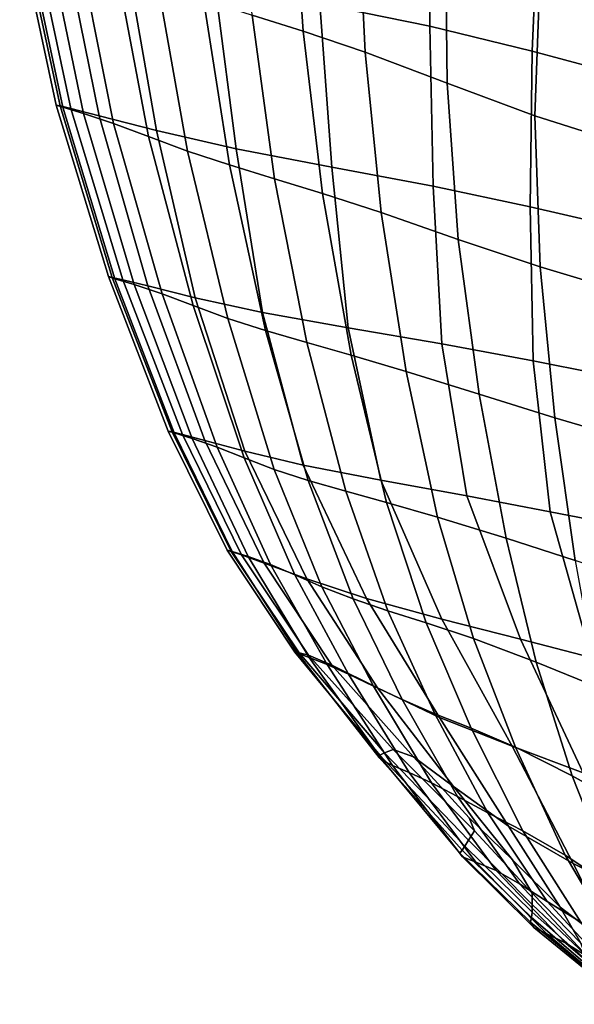
# Model space of a CAD drawing. Units: inches. Extents: x -45.5 to 45.5, y -14 to 18.1.
# Drawn here: x -45.2 to -40.4, y -11 to -2.4 of the extents above; entities that cross this region are included whole.
import ezdxf

# ---------------------------------------------------------------- set-up
doc = ezdxf.new("R2010")
doc.units = ezdxf.units.IN
doc.header["$MEASUREMENT"] = 0
doc.layers.add('SEAT-BACK', color=5, linetype='Continuous')

msp = doc.modelspace()

# ---------------------------------------------------------------- linework, layer by layer
at = {"layer": 'SEAT-BACK', "invisible_edges": 12}
for points in [[(-43.2837, -0.8723, 14.2365), (-42.824, -1.0252, 13.0815), (-42.7294, -2.4973, 13.0641)], [(-42.7294, -2.4973, 13.0641), (-43.1716, -2.3575, 14.1868), (-43.2837, -0.8723, 14.2365)], [(-42.824, -1.0252, 13.0815), (-42.2591, -1.2304, 11.8493), (-42.1909, -2.6808, 11.8619)], [(-42.1909, -2.6808, 11.8619), (-42.7294, -2.4973, 13.0641), (-42.824, -1.0252, 13.0815)], [(-42.5852, -2.2602, 20.0351), (-41.627, -2.4554, 19.4828), (-41.6203, -1.042, 19.8321)], [(-40.6804, -1.2919, 19.0398), (-41.6203, -1.042, 19.8321), (-41.627, -2.4554, 19.4828)], [(-42.2591, -1.2304, 11.8493), (-41.49, -1.5453, 10.3996), (-41.4772, -2.9511, 10.4437)], [(-41.4772, -2.9511, 10.4437), (-42.1909, -2.6808, 11.8619), (-42.2591, -1.2304, 11.8493)], [(-41.627, -2.4554, 19.4828), (-40.7356, -2.6725, 18.7389), (-40.6804, -1.2919, 19.0398)], [(-39.8939, -1.5226, 18.1456), (-40.6804, -1.2919, 19.0398), (-40.7356, -2.6725, 18.7389)], [(-40.7356, -2.6725, 18.7389), (-39.9923, -2.8719, 17.9023), (-39.8939, -1.5226, 18.1456)], [(-41.49, -1.5453, 10.3996), (-40.6635, -1.8784, 9.111), (-40.7143, -3.2336, 9.1773)], [(-40.7143, -3.2336, 9.1773), (-41.4772, -2.9511, 10.4437), (-41.49, -1.5453, 10.3996)], [(-44.8209, -3.1608, 20.1484), (-44.8782, -3.142, 20.4486), (-45.1961, -1.6606, 20.735)], [(-45.1961, -1.6606, 20.735), (-45.1353, -1.6835, 20.4208), (-44.8209, -3.1608, 20.1484)], [(-45.1618, -1.6669, 20.8329), (-45.1961, -1.6606, 20.735), (-44.8782, -3.142, 20.4486)], [(-45.0679, -1.6898, 20.8707), (-45.1618, -1.6669, 20.8329), (-44.8447, -3.149, 20.5434)], [(-44.8782, -3.142, 20.4486), (-44.8447, -3.149, 20.5434), (-45.1618, -1.6669, 20.8329)], [(-44.6412, -3.2156, 19.4999), (-44.8209, -3.1608, 20.1484), (-45.1353, -1.6835, 20.4208)], [(-45.1353, -1.6835, 20.4208), (-44.9442, -1.7486, 19.7343), (-44.6412, -3.2156, 19.4999)], [(-44.8447, -3.149, 20.5434), (-44.7521, -3.1717, 20.5759), (-45.0679, -1.6898, 20.8707)], [(-44.8042, -1.7575, 20.8282), (-45.0679, -1.6898, 20.8707), (-44.7521, -3.1717, 20.5759)], [(-44.3791, -3.302, 18.6041), (-44.6412, -3.2156, 19.4999), (-44.9442, -1.7486, 19.7343)], [(-44.9442, -1.7486, 19.7343), (-44.6677, -1.8438, 18.7939), (-44.3791, -3.302, 18.6041)], [(-44.2605, -1.8985, 20.685), (-44.8042, -1.7575, 20.8282), (-44.5046, -3.2347, 20.5251)], [(-44.7521, -3.1717, 20.5759), (-44.5046, -3.2347, 20.5251), (-44.8042, -1.7575, 20.8282)], [(-44.0749, -3.4159, 17.5621), (-44.3791, -3.302, 18.6041), (-44.6677, -1.8438, 18.7939)], [(-44.6677, -1.8438, 18.7939), (-44.3506, -1.9568, 17.7179), (-44.0749, -3.4159, 17.5621)], [(-40.0279, -3.4534, 8.43), (-40.7143, -3.2336, 9.1773), (-40.6635, -1.8784, 9.111)], [(-40.6635, -1.8784, 9.111), (-39.9264, -2.1382, 8.3624), (-40.0279, -3.4534, 8.43)], [(-44.5046, -3.2347, 20.5251), (-44.0062, -3.3626, 20.3697), (-44.2605, -1.8985, 20.685)], [(-43.7363, -3.5411, 16.4345), (-44.0749, -3.4159, 17.5621), (-44.3506, -1.9568, 17.7179)], [(-44.3506, -1.9568, 17.7179), (-43.9935, -2.0831, 16.5581), (-43.7363, -3.5411, 16.4345)], [(-43.4998, -2.0777, 20.4258), (-44.2605, -1.8985, 20.685), (-44.0062, -3.3626, 20.3697)], [(-44.0062, -3.3626, 20.3697), (-43.3129, -3.5223, 20.1016), (-43.4998, -2.0777, 20.4258)], [(-43.3709, -3.6615, 15.2819), (-43.7363, -3.5411, 16.4345), (-43.9935, -2.0831, 16.5581)], [(-43.9935, -2.0831, 16.5581), (-43.5968, -2.218, 15.3663), (-43.3709, -3.6615, 15.2819)], [(-42.5852, -2.2602, 20.0351), (-43.4998, -2.0777, 20.4258), (-43.3129, -3.5223, 20.1016)], [(-42.979, -3.7832, 14.141), (-43.3709, -3.6615, 15.2819), (-43.5968, -2.218, 15.3663)], [(-43.5968, -2.218, 15.3663), (-43.1716, -2.3575, 14.1868), (-42.979, -3.7832, 14.141)], [(-43.3129, -3.5223, 20.1016), (-42.4805, -3.6808, 19.7127), (-42.5852, -2.2602, 20.0351)], [(-41.627, -2.4554, 19.4828), (-42.5852, -2.2602, 20.0351), (-42.4805, -3.6808, 19.7127)], [(-42.5607, -3.912, 13.0484), (-42.979, -3.7832, 14.141), (-43.1716, -2.3575, 14.1868)], [(-43.1716, -2.3575, 14.1868), (-42.7294, -2.4973, 13.0641), (-42.5607, -3.912, 13.0484)], [(-42.4805, -3.6808, 19.7127), (-41.5976, -3.8463, 19.18), (-41.627, -2.4554, 19.4828)], [(-40.7356, -2.6725, 18.7389), (-41.627, -2.4554, 19.4828), (-41.5976, -3.8463, 19.18)], [(-42.0495, -4.0777, 11.8732), (-42.5607, -3.912, 13.0484), (-42.7294, -2.4973, 13.0641)], [(-42.7294, -2.4973, 13.0641), (-42.1909, -2.6808, 11.8619), (-42.0495, -4.0777, 11.8732)], [(-41.3791, -4.3102, 10.4847), (-42.0495, -4.0777, 11.8732), (-42.1909, -2.6808, 11.8619)], [(-42.1909, -2.6808, 11.8619), (-41.4772, -2.9511, 10.4437), (-41.3791, -4.3102, 10.4847)], [(-41.5976, -3.8463, 19.18), (-40.753, -4.0269, 18.4807), (-40.7356, -2.6725, 18.7389)], [(-39.9923, -2.8719, 17.9023), (-40.7356, -2.6725, 18.7389), (-40.753, -4.0269, 18.4807)], [(-40.753, -4.0269, 18.4807), (-40.0413, -4.1916, 17.6917), (-39.9923, -2.8719, 17.9023)], [(-40.6678, -4.5505, 9.2396), (-41.3791, -4.3102, 10.4847), (-41.4772, -2.9511, 10.4437)], [(-41.4772, -2.9511, 10.4437), (-40.7143, -3.2336, 9.1773), (-40.6678, -4.5505, 9.2396)], [(-44.8447, -3.149, 20.5434), (-44.8782, -3.142, 20.4486), (-44.4232, -4.6345, 20.151)], [(-44.8782, -3.142, 20.4486), (-44.8209, -3.1608, 20.1484), (-44.3688, -4.6524, 19.8653)], [(-44.3688, -4.6524, 19.8653), (-44.4232, -4.6345, 20.151), (-44.8782, -3.142, 20.4486)], [(-44.7521, -3.1717, 20.5759), (-44.8447, -3.149, 20.5434), (-44.3903, -4.6408, 20.2441)], [(-44.4232, -4.6345, 20.151), (-44.3903, -4.6408, 20.2441), (-44.8447, -3.149, 20.5434)], [(-44.3688, -4.6524, 19.8653), (-44.8209, -3.1608, 20.1484), (-44.6412, -3.2156, 19.4999)], [(-44.5046, -3.2347, 20.5251), (-44.7521, -3.1717, 20.5759), (-44.2984, -4.6622, 20.274)], [(-44.3903, -4.6408, 20.2441), (-44.2984, -4.6622, 20.274), (-44.7521, -3.1717, 20.5759)], [(-44.1991, -4.7034, 19.2579), (-44.6412, -3.2156, 19.4999), (-44.3791, -3.302, 18.6041)], [(-44.6412, -3.2156, 19.4999), (-44.1991, -4.7034, 19.2579), (-44.3688, -4.6524, 19.8653)], [(-44.5046, -3.2347, 20.5251), (-44.0804, -4.7156, 20.2273), (-43.669, -4.8177, 20.0907)], [(-43.669, -4.8177, 20.0907), (-44.0062, -3.3626, 20.3697), (-44.5046, -3.2347, 20.5251)], [(-44.2984, -4.6622, 20.274), (-44.0804, -4.7156, 20.2273), (-44.5046, -3.2347, 20.5251)], [(-40.0341, -4.7395, 8.4946), (-40.6678, -4.5505, 9.2396), (-40.7143, -3.2336, 9.1773)], [(-40.7143, -3.2336, 9.1773), (-40.0279, -3.4534, 8.43), (-40.0341, -4.7395, 8.4946)], [(-44.3791, -3.302, 18.6041), (-43.957, -4.7831, 18.4095), (-44.1991, -4.7034, 19.2579)], [(-43.957, -4.7831, 18.4095), (-44.3791, -3.302, 18.6041), (-44.0749, -3.4159, 17.5621)], [(-43.6852, -4.8872, 17.4008), (-44.0749, -3.4159, 17.5621), (-43.7363, -3.5411, 16.4345)], [(-44.0749, -3.4159, 17.5621), (-43.6852, -4.8872, 17.4008), (-43.957, -4.7831, 18.4095)], [(-43.0822, -4.9463, 19.8409), (-43.3129, -3.5223, 20.1016), (-44.0062, -3.3626, 20.3697)], [(-44.0062, -3.3626, 20.3697), (-43.669, -4.8177, 20.0907), (-43.0822, -4.9463, 19.8409)], [(-43.7363, -3.5411, 16.4345), (-43.3845, -4.9994, 16.3039), (-43.6852, -4.8872, 17.4008)], [(-43.3845, -4.9994, 16.3039), (-43.7363, -3.5411, 16.4345), (-43.3709, -3.6615, 15.2819)], [(-42.4805, -3.6808, 19.7127), (-43.3129, -3.5223, 20.1016), (-43.0822, -4.9463, 19.8409)], [(-43.3709, -3.6615, 15.2819), (-43.0556, -5.1035, 15.1904), (-43.3845, -4.9994, 16.3039)], [(-43.0556, -5.1035, 15.1904), (-43.3709, -3.6615, 15.2819), (-42.979, -3.7832, 14.141)], [(-43.0822, -4.9463, 19.8409), (-42.3376, -5.0793, 19.4544), (-42.4805, -3.6808, 19.7127)], [(-41.5976, -3.8463, 19.18), (-42.4805, -3.6808, 19.7127), (-42.3376, -5.0793, 19.4544)], [(-42.979, -3.7832, 14.141), (-42.6981, -5.207, 14.0884), (-43.0556, -5.1035, 15.1904)], [(-42.6981, -5.207, 14.0884), (-42.979, -3.7832, 14.141), (-42.5607, -3.912, 13.0484)], [(-42.3376, -5.0793, 19.4544), (-41.5236, -5.219, 18.9252), (-41.5976, -3.8463, 19.18)], [(-41.5976, -3.8463, 19.18), (-41.5236, -5.219, 18.9252), (-40.7283, -5.3679, 18.2468)], [(-40.7283, -5.3679, 18.2468), (-40.753, -4.0269, 18.4807), (-41.5976, -3.8463, 19.18)], [(-42.5607, -3.912, 13.0484), (-42.3116, -5.3173, 13.0259), (-42.6981, -5.207, 14.0884)], [(-42.3116, -5.3173, 13.0259), (-42.5607, -3.912, 13.0484), (-42.0495, -4.0777, 11.8732)], [(-40.0434, -5.5049, 17.4855), (-40.0413, -4.1916, 17.6917), (-40.753, -4.0269, 18.4807)], [(-40.753, -4.0269, 18.4807), (-40.7283, -5.3679, 18.2468), (-40.0434, -5.5049, 17.4855)], [(-42.0495, -4.0777, 11.8732), (-41.8324, -5.4594, 11.8784), (-42.3116, -5.3173, 13.0259)], [(-41.8324, -5.4594, 11.8784), (-42.0495, -4.0777, 11.8732), (-41.3791, -4.3102, 10.4847)], [(-41.3791, -4.3102, 10.4847), (-41.1971, -5.6582, 10.5214), (-41.8324, -5.4594, 11.8784)], [(-41.1971, -5.6582, 10.5214), (-41.3791, -4.3102, 10.4847), (-40.6678, -4.5505, 9.2396)], [(-40.6678, -4.5505, 9.2396), (-40.5396, -5.8633, 9.3036), (-41.1971, -5.6582, 10.5214)], [(-40.6678, -4.5505, 9.2396), (-40.0341, -4.7395, 8.4946), (-39.9938, -6.0246, 8.5735)], [(-39.9938, -6.0246, 8.5735), (-40.5396, -5.8633, 9.3036), (-40.6678, -4.5505, 9.2396)], [(-43.8531, -5.9955, 19.571), (-43.9028, -5.9787, 19.8512), (-44.4232, -4.6345, 20.151)], [(-44.4232, -4.6345, 20.151), (-44.3688, -4.6524, 19.8653), (-43.8531, -5.9955, 19.571)], [(-44.3903, -4.6408, 20.2441), (-44.4232, -4.6345, 20.151), (-43.9028, -5.9787, 19.8512)], [(-44.2984, -4.6622, 20.274), (-44.3903, -4.6408, 20.2441), (-43.8699, -5.9857, 19.9426)], [(-43.9028, -5.9787, 19.8512), (-43.8699, -5.9857, 19.9426), (-44.3903, -4.6408, 20.2441)], [(-43.8531, -5.9955, 19.571), (-44.3688, -4.6524, 19.8653), (-44.1991, -4.7034, 19.2579)], [(-43.8699, -5.9857, 19.9426), (-43.7793, -6.0084, 19.9694), (-44.2984, -4.6622, 20.274)], [(-44.0804, -4.7156, 20.2273), (-44.2984, -4.6622, 20.274), (-43.7793, -6.0084, 19.9694)], [(-43.6958, -6.0442, 18.978), (-44.1991, -4.7034, 19.2579), (-43.957, -4.7831, 18.4095)], [(-44.1991, -4.7034, 19.2579), (-43.6958, -6.0442, 18.978), (-43.8531, -5.9955, 19.571)], [(-44.0804, -4.7156, 20.2273), (-43.584, -6.0602, 19.9219), (-43.2371, -6.1548, 19.7908)], [(-43.2371, -6.1548, 19.7908), (-43.669, -4.8177, 20.0907), (-44.0804, -4.7156, 20.2273)], [(-43.7793, -6.0084, 19.9694), (-43.584, -6.0602, 19.9219), (-44.0804, -4.7156, 20.2273)], [(-43.957, -4.7831, 18.4095), (-43.4766, -6.1185, 18.1513), (-43.6958, -6.0442, 18.978)], [(-43.4766, -6.1185, 18.1513), (-43.957, -4.7831, 18.4095), (-43.6852, -4.8872, 17.4008)], [(-42.7297, -6.2759, 19.5405), (-43.0822, -4.9463, 19.8409), (-43.669, -4.8177, 20.0907)], [(-43.669, -4.8177, 20.0907), (-43.2371, -6.1548, 19.7908), (-42.7297, -6.2759, 19.5405)], [(-43.2412, -6.2118, 17.17), (-43.6852, -4.8872, 17.4008), (-43.3845, -4.9994, 16.3039)], [(-43.6852, -4.8872, 17.4008), (-43.2412, -6.2118, 17.17), (-43.4766, -6.1185, 18.1513)], [(-42.3376, -5.0793, 19.4544), (-43.0822, -4.9463, 19.8409), (-42.7297, -6.2759, 19.5405)], [(-43.3845, -4.9994, 16.3039), (-42.9805, -6.3123, 16.1082), (-43.2412, -6.2118, 17.17)], [(-42.9805, -6.3123, 16.1082), (-43.3845, -4.9994, 16.3039), (-43.0556, -5.1035, 15.1904)], [(-42.6855, -6.4081, 15.0401), (-43.0556, -5.1035, 15.1904), (-42.6981, -5.207, 14.0884)], [(-43.0556, -5.1035, 15.1904), (-42.6855, -6.4081, 15.0401), (-42.9805, -6.3123, 16.1082)], [(-42.7297, -6.2759, 19.5405), (-42.0532, -6.4073, 19.1353), (-42.3376, -5.0793, 19.4544)], [(-41.5236, -5.219, 18.9252), (-42.3376, -5.0793, 19.4544), (-42.0532, -6.4073, 19.1353)], [(-42.6981, -5.207, 14.0884), (-42.359, -6.5029, 13.9851), (-42.6855, -6.4081, 15.0401)], [(-42.359, -6.5029, 13.9851), (-42.6981, -5.207, 14.0884), (-42.3116, -5.3173, 13.0259)], [(-42.0532, -6.4073, 19.1353), (-41.304, -6.5439, 18.5919), (-41.5236, -5.219, 18.9252)], [(-41.5236, -5.219, 18.9252), (-41.304, -6.5439, 18.5919), (-40.5789, -6.6806, 17.927)], [(-40.5789, -6.6806, 17.927), (-40.7283, -5.3679, 18.2468), (-41.5236, -5.219, 18.9252)], [(-42.3116, -5.3173, 13.0259), (-42.004, -6.6002, 12.9627), (-42.359, -6.5029, 13.9851)], [(-42.004, -6.6002, 12.9627), (-42.3116, -5.3173, 13.0259), (-41.8324, -5.4594, 11.8784)], [(-39.947, -6.805, 17.1939), (-40.0434, -5.5049, 17.4855), (-40.7283, -5.3679, 18.2468)], [(-40.7283, -5.3679, 18.2468), (-40.5789, -6.6806, 17.927), (-39.947, -6.805, 17.1939)], [(-41.8324, -5.4594, 11.8784), (-41.5586, -6.7275, 11.854), (-42.004, -6.6002, 12.9627)], [(-41.5586, -6.7275, 11.854), (-41.8324, -5.4594, 11.8784), (-41.1971, -5.6582, 10.5214)], [(-41.1971, -5.6582, 10.5214), (-40.9612, -6.9122, 10.5402), (-41.5586, -6.7275, 11.854)], [(-40.9612, -6.9122, 10.5402), (-41.1971, -5.6582, 10.5214), (-40.5396, -5.8633, 9.3036)], [(-40.5396, -5.8633, 9.3036), (-40.3608, -7.1055, 9.3602), (-40.9612, -6.9122, 10.5402)], [(-39.9063, -7.2584, 8.6529), (-40.3608, -7.1055, 9.3602), (-40.5396, -5.8633, 9.3036)], [(-40.5396, -5.8633, 9.3036), (-39.9938, -6.0246, 8.5735), (-39.9063, -7.2584, 8.6529)], [(-43.8699, -5.9857, 19.9426), (-43.9028, -5.9787, 19.8512), (-43.3892, -7.0149, 19.5582)], [(-43.9028, -5.9787, 19.8512), (-43.8531, -5.9955, 19.571), (-43.3479, -7.027, 19.265)], [(-43.3479, -7.027, 19.265), (-43.3892, -7.0149, 19.5582), (-43.9028, -5.9787, 19.8512)], [(-43.7793, -6.0084, 19.9694), (-43.8699, -5.9857, 19.9426), (-43.3548, -7.0273, 19.6464)], [(-43.3892, -7.0149, 19.5582), (-43.3548, -7.0273, 19.6464), (-43.8699, -5.9857, 19.9426)], [(-43.8531, -5.9955, 19.571), (-43.6958, -6.0442, 18.978), (-43.2089, -7.0701, 18.6302)], [(-43.2089, -7.0701, 18.6302), (-43.3479, -7.027, 19.265), (-43.8531, -5.9955, 19.571)], [(-43.584, -6.0602, 19.9219), (-43.7793, -6.0084, 19.9694), (-43.2672, -7.0575, 19.6663)], [(-43.3548, -7.0273, 19.6464), (-43.2672, -7.0575, 19.6663), (-43.7793, -6.0084, 19.9694)], [(-43.6958, -6.0442, 18.978), (-43.4766, -6.1185, 18.1513), (-43.0134, -7.1397, 17.7711)], [(-43.0134, -7.1397, 17.7711), (-43.2089, -7.0701, 18.6302), (-43.6958, -6.0442, 18.978)], [(-43.2371, -6.1548, 19.7908), (-43.584, -6.0602, 19.9219), (-43.0679, -7.1289, 19.5958)], [(-43.2672, -7.0575, 19.6663), (-43.0679, -7.1289, 19.5958), (-43.584, -6.0602, 19.9219)], [(-43.4766, -6.1185, 18.1513), (-43.2412, -6.2118, 17.17), (-42.8027, -7.2309, 16.8052)], [(-42.8027, -7.2309, 16.8052), (-43.0134, -7.1397, 17.7711), (-43.4766, -6.1185, 18.1513)], [(-42.7297, -6.2759, 19.5405), (-43.2371, -6.1548, 19.7908), (-42.6986, -7.2651, 19.4125)], [(-43.0679, -7.1289, 19.5958), (-42.6986, -7.2651, 19.4125), (-43.2371, -6.1548, 19.7908)], [(-43.2412, -6.2118, 17.17), (-42.9805, -6.3123, 16.1082), (-42.5667, -7.3341, 15.7891)], [(-42.5667, -7.3341, 15.7891), (-42.8027, -7.2309, 16.8052), (-43.2412, -6.2118, 17.17)], [(-42.9805, -6.3123, 16.1082), (-42.6855, -6.4081, 15.0401), (-42.2951, -7.4396, 14.7791)], [(-42.2951, -7.4396, 14.7791), (-42.5667, -7.3341, 15.7891), (-42.9805, -6.3123, 16.1082)], [(-42.0532, -6.4073, 19.1353), (-42.7297, -6.2759, 19.5405), (-42.1776, -7.4372, 19.0971)], [(-42.6986, -7.2651, 19.4125), (-42.1776, -7.4372, 19.0971), (-42.7297, -6.2759, 19.5405)], [(-42.6855, -6.4081, 15.0401), (-42.359, -6.5029, 13.9851), (-41.9916, -7.5449, 13.7871)], [(-41.9916, -7.5449, 13.7871), (-42.2951, -7.4396, 14.7791), (-42.6855, -6.4081, 15.0401)], [(-42.1776, -7.4372, 19.0971), (-41.5235, -7.6165, 18.63), (-42.0532, -6.4073, 19.1353)], [(-41.304, -6.5439, 18.5919), (-42.0532, -6.4073, 19.1353), (-41.5235, -7.6165, 18.63)], [(-42.359, -6.5029, 13.9851), (-42.004, -6.6002, 12.9627), (-41.6597, -7.6477, 12.8248)], [(-41.6597, -7.6477, 12.8248), (-41.9916, -7.5449, 13.7871), (-42.359, -6.5029, 13.9851)], [(-41.5235, -7.6165, 18.63), (-40.8379, -7.7913, 18.0538), (-41.304, -6.5439, 18.5919)], [(-40.5789, -6.6806, 17.927), (-41.304, -6.5439, 18.5919), (-40.8379, -7.7913, 18.0538)], [(-42.004, -6.6002, 12.9627), (-41.5586, -6.7275, 11.854), (-41.247, -7.784, 11.7768)], [(-41.247, -7.784, 11.7768), (-41.6597, -7.6477, 12.8248), (-42.004, -6.6002, 12.9627)], [(-40.8379, -7.7913, 18.0538), (-40.2222, -7.9498, 17.4108), (-40.5789, -6.6806, 17.927)], [(-39.947, -6.805, 17.1939), (-40.5789, -6.6806, 17.927), (-40.2222, -7.9498, 17.4108)], [(-41.5586, -6.7275, 11.854), (-40.9612, -6.9122, 10.5402), (-40.7013, -7.9898, 10.5275)], [(-40.7013, -7.9898, 10.5275), (-41.247, -7.784, 11.7768), (-41.5586, -6.7275, 11.854)], [(-40.9612, -6.9122, 10.5402), (-40.3608, -7.1055, 9.3602), (-40.1628, -8.2103, 9.4004)], [(-40.1628, -8.2103, 9.4004), (-40.7013, -7.9898, 10.5275), (-40.9612, -6.9122, 10.5402)], [(-42.7777, -7.9129, 18.895), (-42.8021, -7.9021, 19.2029), (-43.3892, -7.0149, 19.5582)], [(-43.3892, -7.0149, 19.5582), (-43.3479, -7.027, 19.265), (-42.7777, -7.9129, 18.895)], [(-43.3548, -7.0273, 19.6464), (-43.3892, -7.0149, 19.5582), (-42.8021, -7.9021, 19.2029)], [(-43.2672, -7.0575, 19.6663), (-43.3548, -7.0273, 19.6464), (-42.7652, -7.9102, 19.2894)], [(-42.8021, -7.9021, 19.2029), (-42.7652, -7.9102, 19.2894), (-43.3548, -7.0273, 19.6464)], [(-42.6761, -7.9488, 18.2154), (-42.7777, -7.9129, 18.895), (-43.3479, -7.027, 19.265)], [(-43.3479, -7.027, 19.265), (-43.2089, -7.0701, 18.6302), (-42.6761, -7.9488, 18.2154)], [(-42.7652, -7.9102, 19.2894), (-42.6828, -7.9309, 19.3048), (-43.2672, -7.0575, 19.6663)], [(-43.0679, -7.1289, 19.5958), (-43.2672, -7.0575, 19.6663), (-42.6828, -7.9309, 19.3048)], [(-42.5209, -8.0094, 17.3224), (-42.6761, -7.9488, 18.2154), (-43.2089, -7.0701, 18.6302)], [(-43.2089, -7.0701, 18.6302), (-43.0134, -7.1397, 17.7711), (-42.5209, -8.0094, 17.3224)], [(-42.6986, -7.2651, 19.4125), (-43.0679, -7.1289, 19.5958), (-42.4804, -8.0155, 19.2107)], [(-42.6828, -7.9309, 19.3048), (-42.4804, -8.0155, 19.2107), (-43.0679, -7.1289, 19.5958)], [(-42.3356, -8.0944, 16.3745), (-42.5209, -8.0094, 17.3224), (-43.0134, -7.1397, 17.7711)], [(-43.0134, -7.1397, 17.7711), (-42.8027, -7.2309, 16.8052), (-42.3356, -8.0944, 16.3745)], [(-42.1184, -8.1987, 15.409), (-42.3356, -8.0944, 16.3745), (-42.8027, -7.2309, 16.8052)], [(-42.8027, -7.2309, 16.8052), (-42.5667, -7.3341, 15.7891), (-42.1184, -8.1987, 15.409)], [(-42.4804, -8.0155, 19.2107), (-42.0833, -8.2153, 18.9688), (-42.6986, -7.2651, 19.4125)], [(-42.1776, -7.4372, 19.0971), (-42.6986, -7.2651, 19.4125), (-42.0833, -8.2153, 18.9688)], [(-41.8674, -8.3168, 14.4634), (-42.1184, -8.1987, 15.409), (-42.5667, -7.3341, 15.7891)], [(-42.5667, -7.3341, 15.7891), (-42.2951, -7.4396, 14.7791), (-41.8674, -8.3168, 14.4634)], [(-41.5836, -8.4415, 13.5424), (-41.8674, -8.3168, 14.4634), (-42.2951, -7.4396, 14.7791)], [(-42.2951, -7.4396, 14.7791), (-41.9916, -7.5449, 13.7871), (-41.5836, -8.4415, 13.5424)], [(-41.5235, -7.6165, 18.63), (-42.1776, -7.4372, 19.0971), (-41.5429, -8.4709, 18.5788)], [(-42.0833, -8.2153, 18.9688), (-41.5429, -8.4709, 18.5788), (-42.1776, -7.4372, 19.0971)], [(-41.268, -8.5653, 12.6507), (-41.5836, -8.4415, 13.5424), (-41.9916, -7.5449, 13.7871)], [(-41.9916, -7.5449, 13.7871), (-41.6597, -7.6477, 12.8248), (-41.268, -8.5653, 12.6507)], [(-41.5429, -8.4709, 18.5788), (-40.911, -8.7229, 18.0403), (-41.5235, -7.6165, 18.63)], [(-40.8379, -7.7913, 18.0538), (-41.5235, -7.6165, 18.63), (-40.911, -8.7229, 18.0403)], [(-40.8825, -8.7308, 11.6747), (-41.268, -8.5653, 12.6507), (-41.6597, -7.6477, 12.8248)], [(-41.6597, -7.6477, 12.8248), (-41.247, -7.784, 11.7768), (-40.8825, -8.7308, 11.6747)], [(-40.3889, -8.9808, 10.5007), (-40.8825, -8.7308, 11.6747), (-41.247, -7.784, 11.7768)], [(-41.247, -7.784, 11.7768), (-40.7013, -7.9898, 10.5275), (-40.3889, -8.9808, 10.5007)], [(-40.911, -8.7229, 18.0403), (-40.293, -8.9533, 17.4263), (-40.8379, -7.7913, 18.0538)], [(-40.2222, -7.9498, 17.4108), (-40.8379, -7.7913, 18.0538), (-40.293, -8.9533, 17.4263)], [(-42.7652, -7.9102, 19.2894), (-42.8021, -7.9021, 19.2029), (-42.0615, -8.7992, 18.7164)], [(-42.8021, -7.9021, 19.2029), (-42.7777, -7.9129, 18.895), (-42.0668, -8.8194, 18.4088)], [(-42.0668, -8.8194, 18.4088), (-42.0615, -8.7992, 18.7164), (-42.8021, -7.9021, 19.2029)], [(-42.0668, -8.8194, 18.4088), (-42.7777, -7.9129, 18.895), (-42.6761, -7.9488, 18.2154)], [(-42.6828, -7.9309, 19.3048), (-42.7652, -7.9102, 19.2894), (-42.0211, -8.7789, 18.8057)], [(-42.0615, -8.7992, 18.7164), (-42.0211, -8.7789, 18.8057), (-42.7652, -7.9102, 19.2894)], [(-42.4804, -8.0155, 19.2107), (-42.6828, -7.9309, 19.3048), (-41.947, -8.7498, 18.8245)], [(-42.0211, -8.7789, 18.8057), (-41.947, -8.7498, 18.8245), (-42.6828, -7.9309, 19.3048)], [(-42.0352, -8.8479, 17.7349), (-42.6761, -7.9488, 18.2154), (-42.5209, -8.0094, 17.3224)], [(-42.6761, -7.9488, 18.2154), (-42.0352, -8.8479, 17.7349), (-42.0668, -8.8194, 18.4088)], [(-42.5209, -8.0094, 17.3224), (-41.9528, -8.8903, 16.859), (-42.0352, -8.8479, 17.7349)], [(-41.9528, -8.8903, 16.859), (-42.5209, -8.0094, 17.3224), (-42.3356, -8.0944, 16.3745)], [(-42.4804, -8.0155, 19.2107), (-41.77, -8.8137, 18.7284), (-41.4209, -9.0724, 18.4728)], [(-41.4209, -9.0724, 18.4728), (-42.0833, -8.2153, 18.9688), (-42.4804, -8.0155, 19.2107)], [(-41.947, -8.7498, 18.8245), (-41.77, -8.8137, 18.7284), (-42.4804, -8.0155, 19.2107)], [(-39.9077, -9.247, 9.4403), (-40.3889, -8.9808, 10.5007), (-40.7013, -7.9898, 10.5275)], [(-40.7013, -7.9898, 10.5275), (-40.1628, -8.2103, 9.4004), (-39.9077, -9.247, 9.4403)], [(-41.8059, -8.9522, 15.9456), (-42.3356, -8.0944, 16.3745), (-42.1184, -8.1987, 15.409)], [(-42.3356, -8.0944, 16.3745), (-41.8059, -8.9522, 15.9456), (-41.9528, -8.8903, 16.859)], [(-42.1184, -8.1987, 15.409), (-41.6111, -9.0396, 15.0304), (-41.8059, -8.9522, 15.9456)], [(-41.6111, -9.0396, 15.0304), (-42.1184, -8.1987, 15.409), (-41.8674, -8.3168, 14.4634)], [(-40.9426, -9.4179, 18.0538), (-41.5429, -8.4709, 18.5788), (-42.0833, -8.2153, 18.9688)], [(-42.0833, -8.2153, 18.9688), (-41.4209, -9.0724, 18.4728), (-40.9426, -9.4179, 18.0538)], [(-41.3851, -9.1587, 14.149), (-41.8674, -8.3168, 14.4634), (-41.5836, -8.4415, 13.5424)], [(-41.8674, -8.3168, 14.4634), (-41.3851, -9.1587, 14.149), (-41.6111, -9.0396, 15.0304)], [(-41.5836, -8.4415, 13.5424), (-41.1226, -9.3011, 13.2993), (-41.3851, -9.1587, 14.149)], [(-41.1226, -9.3011, 13.2993), (-41.5836, -8.4415, 13.5424), (-41.268, -8.5653, 12.6507)], [(-41.5429, -8.4709, 18.5788), (-40.9426, -9.4179, 18.0538), (-40.378, -9.7425, 17.4674)], [(-40.378, -9.7425, 17.4674), (-40.911, -8.7229, 18.0403), (-41.5429, -8.4709, 18.5788)], [(-40.8183, -9.4583, 12.4789), (-41.268, -8.5653, 12.6507), (-40.8825, -8.7308, 11.6747)], [(-41.268, -8.5653, 12.6507), (-40.8183, -9.4583, 12.4789), (-41.1226, -9.3011, 13.2993)], [(-39.8373, -10.0222, 16.8246), (-40.293, -8.9533, 17.4263), (-40.911, -8.7229, 18.0403)], [(-40.911, -8.7229, 18.0403), (-40.378, -9.7425, 17.4674), (-39.8373, -10.0222, 16.8246)], [(-40.8825, -8.7308, 11.6747), (-40.4499, -9.6698, 11.5754), (-40.8183, -9.4583, 12.4789)], [(-40.4499, -9.6698, 11.5754), (-40.8825, -8.7308, 11.6747), (-40.3889, -8.9808, 10.5007)], [(-42.0615, -8.7992, 18.7164), (-42.0668, -8.8194, 18.4088), (-41.3449, -9.6258, 17.8851)], [(-41.3449, -9.6258, 17.8851), (-42.0668, -8.8194, 18.4088), (-42.0352, -8.8479, 17.7349)], [(-42.0211, -8.7789, 18.8057), (-42.0615, -8.7992, 18.7164), (-41.3218, -9.5919, 18.1858)], [(-41.3449, -9.6258, 17.8851), (-41.3218, -9.5919, 18.1858), (-42.0615, -8.7992, 18.7164)], [(-41.947, -8.7498, 18.8245), (-42.0211, -8.7789, 18.8057), (-41.2891, -9.5402, 18.2863)], [(-41.3218, -9.5919, 18.1858), (-41.2891, -9.5402, 18.2863), (-42.0211, -8.7789, 18.8057)], [(-41.2891, -9.5402, 18.2863), (-41.2382, -9.4584, 18.3232), (-41.947, -8.7498, 18.8245)], [(-41.77, -8.8137, 18.7284), (-41.947, -8.7498, 18.8245), (-41.2382, -9.4584, 18.3232)], [(-41.77, -8.8137, 18.7284), (-41.284, -9.3449, 18.3648), (-40.9066, -9.7098, 18.0681)], [(-40.9066, -9.7098, 18.0681), (-41.4209, -9.0724, 18.4728), (-41.77, -8.8137, 18.7284)], [(-41.2382, -9.4584, 18.3232), (-41.284, -9.3449, 18.3648), (-41.77, -8.8137, 18.7284)], [(-41.3668, -9.6542, 17.2473), (-42.0352, -8.8479, 17.7349), (-41.9528, -8.8903, 16.859)], [(-42.0352, -8.8479, 17.7349), (-41.3668, -9.6542, 17.2473), (-41.3449, -9.6258, 17.8851)], [(-41.9528, -8.8903, 16.859), (-41.3423, -9.6861, 16.4233), (-41.3668, -9.6542, 17.2473)], [(-41.3423, -9.6861, 16.4233), (-41.9528, -8.8903, 16.859), (-41.8059, -8.9522, 15.9456)], [(-41.2263, -9.7305, 15.564), (-41.8059, -8.9522, 15.9456), (-41.6111, -9.0396, 15.0304)], [(-41.8059, -8.9522, 15.9456), (-41.2263, -9.7305, 15.564), (-41.3423, -9.6861, 16.4233)], [(-40.3889, -8.9808, 10.5007), (-39.9954, -9.9751, 10.4767), (-40.4499, -9.6698, 11.5754)], [(-39.9954, -9.9751, 10.4767), (-40.3889, -8.9808, 10.5007), (-39.9077, -9.247, 9.4403)], [(-41.6111, -9.0396, 15.0304), (-41.0505, -9.8032, 14.7045), (-41.2263, -9.7305, 15.564)], [(-41.0505, -9.8032, 14.7045), (-41.6111, -9.0396, 15.0304), (-41.3851, -9.1587, 14.149)], [(-40.4933, -10.1246, 17.6336), (-40.9426, -9.4179, 18.0538), (-41.4209, -9.0724, 18.4728)], [(-41.4209, -9.0724, 18.4728), (-40.9066, -9.7098, 18.0681), (-40.4933, -10.1246, 17.6336)], [(-40.8466, -9.92, 13.8802), (-41.3851, -9.1587, 14.149), (-41.1226, -9.3011, 13.2993)], [(-41.3851, -9.1587, 14.149), (-40.8466, -9.92, 13.8802), (-41.0505, -9.8032, 14.7045)], [(-41.1226, -9.3011, 13.2993), (-40.6043, -10.0729, 13.0896), (-40.8466, -9.92, 13.8802)], [(-40.6043, -10.0729, 13.0896), (-41.1226, -9.3011, 13.2993), (-40.8183, -9.4583, 12.4789)], [(-41.284, -9.3449, 18.3648), (-41.2382, -9.4584, 18.3232), (-40.7354, -10.0009, 17.8984)], [(-40.7354, -10.0009, 17.8984), (-40.9066, -9.7098, 18.0681), (-41.284, -9.3449, 18.3648)], [(-40.9426, -9.4179, 18.0538), (-40.4933, -10.1246, 17.6336), (-39.997, -10.5017, 17.0175)], [(-39.997, -10.5017, 17.0175), (-40.378, -9.7425, 17.4674), (-40.9426, -9.4179, 18.0538)], [(-41.2382, -9.4584, 18.3232), (-41.2891, -9.5402, 18.2863), (-40.7359, -10.1012, 17.8222)], [(-40.7359, -10.1012, 17.8222), (-40.7354, -10.0009, 17.8984), (-41.2382, -9.4584, 18.3232)], [(-40.313, -10.2543, 12.3312), (-40.8183, -9.4583, 12.4789), (-40.4499, -9.6698, 11.5754)], [(-40.8183, -9.4583, 12.4789), (-40.313, -10.2543, 12.3312), (-40.6043, -10.0729, 13.0896)], [(-41.3218, -9.5919, 18.1858), (-41.3449, -9.6258, 17.8851), (-40.7415, -10.2118, 17.4024)], [(-41.2891, -9.5402, 18.2863), (-41.3218, -9.5919, 18.1858), (-40.7372, -10.1661, 17.6981)], [(-40.7415, -10.2118, 17.4024), (-40.7372, -10.1661, 17.6981), (-41.3218, -9.5919, 18.1858)], [(-40.7372, -10.1661, 17.6981), (-40.7359, -10.1012, 17.8222), (-41.2891, -9.5402, 18.2863)], [(-40.7415, -10.2118, 17.4024), (-41.3449, -9.6258, 17.8851), (-41.3668, -9.6542, 17.2473)], [(-41.3668, -9.6542, 17.2473), (-40.7516, -10.2547, 16.8114), (-40.7415, -10.2118, 17.4024)], [(-40.7516, -10.2547, 16.8114), (-41.3668, -9.6542, 17.2473), (-41.3423, -9.6861, 16.4233)], [(-40.4499, -9.6698, 11.5754), (-39.9638, -10.4972, 11.4968), (-40.313, -10.2543, 12.3312)], [(-39.9638, -10.4972, 11.4968), (-40.4499, -9.6698, 11.5754), (-39.9954, -9.9751, 10.4767)], [(-40.7225, -10.3006, 16.058), (-41.3423, -9.6861, 16.4233), (-41.2263, -9.7305, 15.564)], [(-41.3423, -9.6861, 16.4233), (-40.7225, -10.3006, 16.058), (-40.7516, -10.2547, 16.8114)], [(-41.2263, -9.7305, 15.564), (-40.6096, -10.3558, 15.2751), (-40.7225, -10.3006, 16.058)], [(-40.6096, -10.3558, 15.2751), (-41.2263, -9.7305, 15.564), (-41.0505, -9.8032, 14.7045)], [(-40.3118, -10.4372, 17.4297), (-40.4933, -10.1246, 17.6336), (-40.9066, -9.7098, 18.0681)], [(-40.9066, -9.7098, 18.0681), (-40.7354, -10.0009, 17.8984), (-40.3118, -10.4372, 17.4297)], [(-39.5243, -10.8143, 16.3593), (-39.8373, -10.0222, 16.8246), (-40.378, -9.7425, 17.4674)], [(-40.378, -9.7425, 17.4674), (-39.997, -10.5017, 17.0175), (-39.5243, -10.8143, 16.3593)], [(-40.4424, -10.4356, 14.4828), (-41.0505, -9.8032, 14.7045), (-40.8466, -9.92, 13.8802)], [(-41.0505, -9.8032, 14.7045), (-40.4424, -10.4356, 14.4828), (-40.6096, -10.3558, 15.2751)], [(-40.8466, -9.92, 13.8802), (-40.2504, -10.5551, 13.7014), (-40.4424, -10.4356, 14.4828)], [(-40.2504, -10.5551, 13.7014), (-40.8466, -9.92, 13.8802), (-40.6043, -10.0729, 13.0896)], [(-40.7354, -10.0009, 17.8984), (-40.7359, -10.1012, 17.8222), (-40.2738, -10.5343, 17.319)], [(-40.2738, -10.5343, 17.319), (-40.3118, -10.4372, 17.4297), (-40.7354, -10.0009, 17.8984)], [(-40.7359, -10.1012, 17.8222), (-40.7372, -10.1661, 17.6981), (-40.2554, -10.5945, 17.1783)], [(-40.2554, -10.5945, 17.1783), (-40.2738, -10.5343, 17.319), (-40.7359, -10.1012, 17.8222)], [(-40.0242, -10.7062, 12.9454), (-40.6043, -10.0729, 13.0896), (-40.313, -10.2543, 12.3312)], [(-40.6043, -10.0729, 13.0896), (-40.0242, -10.7062, 12.9454), (-40.2504, -10.5551, 13.7014)], [(-40.7372, -10.1661, 17.6981), (-40.7415, -10.2118, 17.4024), (-40.237, -10.6443, 16.9024)], [(-40.237, -10.6443, 16.9024), (-40.2554, -10.5945, 17.1783), (-40.7372, -10.1661, 17.6981)], [(-40.4933, -10.1246, 17.6336), (-40.3118, -10.4372, 17.4297), (-39.8409, -10.8271, 16.7967)], [(-39.8409, -10.8271, 16.7967), (-39.997, -10.5017, 17.0175), (-40.4933, -10.1246, 17.6336)], [(-40.237, -10.6443, 16.9024), (-40.7415, -10.2118, 17.4024), (-40.7516, -10.2547, 16.8114)], [(-40.7516, -10.2547, 16.8114), (-40.1994, -10.7103, 16.3863), (-40.237, -10.6443, 16.9024)], [(-40.1994, -10.7103, 16.3863), (-40.7516, -10.2547, 16.8114), (-40.7225, -10.3006, 16.058)], [(-40.1248, -10.7872, 15.7314), (-40.7225, -10.3006, 16.058), (-40.6096, -10.3558, 15.2751)], [(-40.7225, -10.3006, 16.058), (-40.1248, -10.7872, 15.7314), (-40.1994, -10.7103, 16.3863)], [(-40.6096, -10.3558, 15.2751), (-39.9958, -10.8696, 15.039), (-40.1248, -10.7872, 15.7314)], [(-39.9958, -10.8696, 15.039), (-40.6096, -10.3558, 15.2751), (-40.4424, -10.4356, 14.4828)], [(-39.829, -10.9687, 14.3167), (-40.4424, -10.4356, 14.4828), (-40.2504, -10.5551, 13.7014)], [(-40.4424, -10.4356, 14.4828), (-39.829, -10.9687, 14.3167), (-39.9958, -10.8696, 15.039)]]:
    msp.add_3dface(points, dxfattribs=at)

doc.saveas('drawing.dxf')
